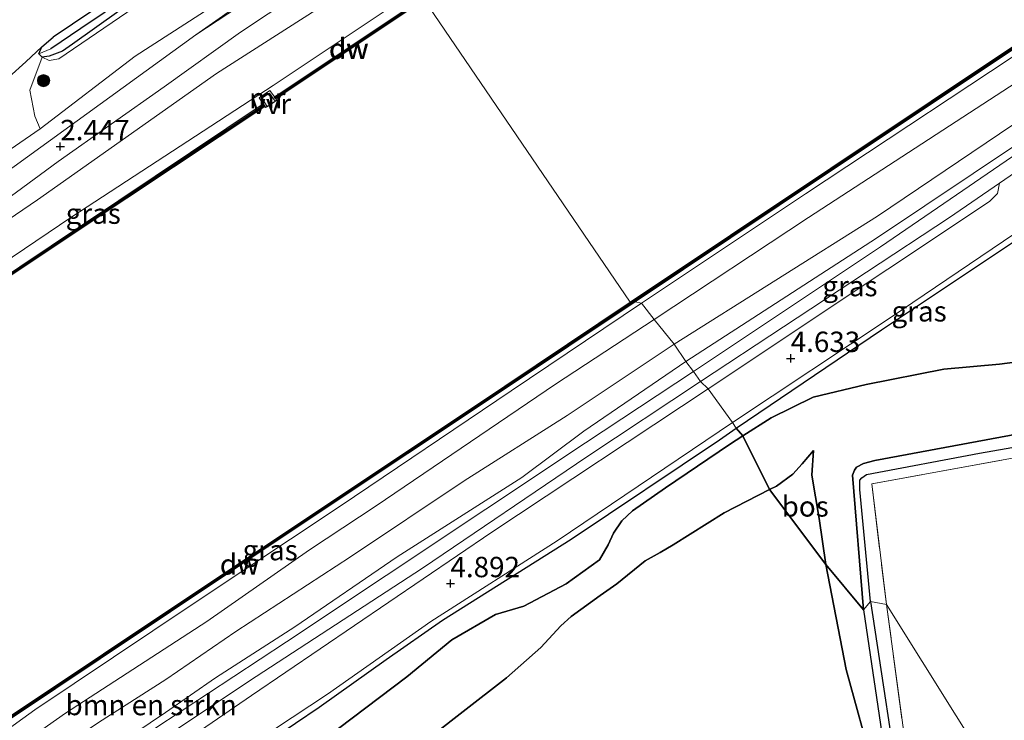
# Model space of a CAD drawing. Units: metres. Extents: x 111830 to 120007, y 399999 to 406251.
# Drawn here: x 113997 to 114118, y 405873 to 405959 of the extents above; entities that cross this region are included whole.
import ezdxf
from ezdxf.enums import TextEntityAlignment as Align

# ---------------------------------------------------------------- set-up
doc = ezdxf.new("R2010")
doc.units = ezdxf.units.M
doc.linetypes.add('IE-TERREINAFSCHEIDING', pattern=[10, 8, -2])
doc.layers.get('0').update_dxf_attribs({"lineweight": 25})
for name, color, linetype, lineweight in [('B-ME-GC-DAMWAND-GV-B6', 10, 'Continuous', 25), ('B-ME-GC-DAMWAND-L-B1', 10, 'Continuous', 25), ('B-ME-GR-BOMENSTRUIKEN-GV-B6', 93, 'Continuous', 18), ('B-ME-GR-BOOM-GV-B6', 93, 'Continuous', 18), ('B-ME-GR-BOOM-S-B1', 93, 'Continuous', 18), ('B-ME-GR-BOS-GV-B6', 10, 'Continuous', 25), ('B-ME-GR-STRUIKEN-GV-B6', 93, 'Continuous', 18), ('B-ME-GW-HOOGTEPUNT-S-B1', 10, 'Continuous', 25), ('B-ME-GW-INSTEEKWATERGANG-L-B1', 10, 'Continuous', 25), ('B-ME-GW-KRUINLIJN-L-B1', 93, 'Continuous', 18), ('B-ME-GW-TEENLIJN-L-B1', 93, 'Continuous', 18), ('B-ME-GW-WATERGANG-GREPPEL-L-B1', 10, 'Continuous', 25), ('B-ME-IE-GRASLAND-GV-B6', 93, 'Continuous', 18), ('B-ME-IE-GRONDWERKLIJN-GROND_INGERICHT-GV-B6', 253, 'Continuous', 18), ('B-ME-IE-HULPGEOMETRIE-L-B1', 53, 'Continuous', 18), ('B-ME-IE-TERREINAFSCHEIDING-RASTERHEKWERK-L-B1', 8, 'IE-TERREINAFSCHEIDING', 18), ('B-ME-KW-VUILVANGROOSTER-L-B1', 10, 'Continuous', 25), ('B-ME-MW-MUUR-GV-B6', 8, 'IE-TERREINAFSCHEIDING-KUNSTMATIG', 18), ('B-ME-OB-WATERLIJN-L-B1', 133, 'OB-WATERLIJN', 18), ('B-ME-OG-WATER-GV-B6', 153, 'Continuous', 18), ('B-ME-VH-VERH_SOORT-BITUMEN-GV-B6', 8, 'IE-TERREINAFSCHEIDING-NATUURLIJK-HOUTWAL', 18), ('B-ME-VH-VERH_SOORT-HALF_VERHARDING-GV-B6', 8, 'IE-TERREINAFSCHEIDING-NATUURLIJK-HOUTWAL', 18), ('B-ME-VH-VERH_SOORT-ONVERHARD-GV-B6', 8, 'Continuous', 18)]:
    doc.layers.add(name, color=color, linetype=linetype, lineweight=lineweight)
doc.styles.add('NLCS-ISO', font='NLCS-ISO.TTF')
doc.linetypes.add('IE-TERREINAFSCHEIDING-KUNSTMATIG', pattern='A,4,[82,NLCS.SHX,S=0.75,R=90,X=0,Y=0],4,-2', length=10)
doc.linetypes.add('IE-TERREINAFSCHEIDING-NATUURLIJK-HOUTWAL', pattern='A,7,-1.5,[67,NLCS.SHX,S=0.75,R=45,X=0,Y=0],-1.5,7,-1.5,[70,NLCS.SHX,S=0.75,R=0,X=0,Y=0],-1.5', length=20)
doc.linetypes.add('OB-WATERLIJN', pattern='A,10,[32,NLCS.SHX,S=2,R=0,X=0,Y=0],-12', length=22)

# ---------------------------------------------------------------- blocks, each defined once
blk = doc.blocks.new('boom')
blk.add_hatch(color=256).paths.add_polyline_path([(-0.75, 0, 1), (0.75, 0, 1)])
blk.add_circle((0, 0), 0.75)
blk = doc.blocks.new('hoogtepunt')
for p, q in [((-0.5, 0), (0.5, 0)), ((0, 0.5), (0, -0.5))]:
    blk.add_line(p, q)

msp = doc.modelspace()

# ---------------------------------------------------------------- linework, layer by layer
at = {"layer": 'B-ME-GC-DAMWAND-GV-B6'}
for points in [[(114047.003, 405961.07, 0.175), (114028.826, 405948.85, 0.172), (114028.6519, 405949.0933, 0.6467), (114029.12, 405949.406, 0.646), (114046.469, 405960.997, 0.619), (114047.003, 405961.07, 0.175)], [(114121.096, 405956.164, 0.627), (114096.48, 405939.729, 0.632), (114072.876, 405923.935, 0.629), (114072.27, 405923.9, 0.182), (114096.9, 405940.356, 0.172), (114121.368, 405956.704, 0.172)], [(113962.531, 405905.006, 0.172), (113965.129, 405906.707, 0.644), (113966.372, 405907.486, 0.715), (113967.576, 405908.203, 0.643), (113985.707, 405920.434, 0.635), (114005.114, 405933.414, 0.63), (114027.2501, 405948.2662, 0.6238), (114027.4649, 405947.9322, 0.172), (114004.934, 405932.94, 0.172), (113985.49, 405919.968, 0.172), (113967.998, 405908.148, 0.172), (113966.967, 405907.523, 0.172), (113959.809, 405902.754, 0.172), (113960.073, 405903.317, 0.172), (113962.531, 405905.006, 0.172)], [(114072.27, 405923.9, 0.182), (114072.876, 405923.935, 0.629), (114056.747, 405913.137, 0.613), (114033.134, 405897.45, 0.649), (114007.263, 405880.134, 0.626), (113985.58, 405865.659, 0.612), (113982.569, 405863.688, 0.655), (113981.834, 405863.16, 0.63), (113979.153, 405861.382, 0.182), (113976.39, 405859.514, 0.182), (113975.845, 405859.529, 0.182), (113981.898, 405863.606, 0.182), (113985.096, 405865.713, 0.182), (114007.677, 405880.737, 0.182), (114033.333, 405897.885, 0.182), (114056.901, 405913.592, 0.182), (114072.27, 405923.9, 0.182)]]:
    msp.add_polyline3d(points, dxfattribs=at)
at = {"layer": 'B-ME-GC-DAMWAND-L-B1'}
msp.add_line((114028.739, 405948.9716, 0.648), (114046.736, 405961.0335, 0.651), dxfattribs=at)
for points in [[(114364.158, 406118.55, 0.5885), (114340.4945, 406102.728, 0.6005), (114317.9155, 406087.759, 0.604), (114293.264, 406071.356, 0.5905), (114242.525, 406037.4745, 0.59), (114218.4645, 406021.422, 0.6135), (114171.4685, 405989.984, 0.6125), (114145.9555, 405972.9745, 0.641), (114121.232, 405956.434, 0.628), (114096.69, 405940.0425, 0.628), (114072.573, 405923.9175, 0.601)], [(113960.2228, 405903.245, 0.8197), (113967.787, 405908.1755, 0.624), (113985.5985, 405920.201, 0.627), (114005.024, 405933.177, 0.631), (114027.3575, 405948.0992, 0.6525)], [(114072.573, 405923.9175, 0.601), (114056.824, 405913.3645, 0.638), (114033.2335, 405897.6675, 0.6445), (114007.47, 405880.4355, 0.6075), (113985.338, 405865.686, 0.6195), (113982.2335, 405863.647, 0.642), (113981.866, 405863.383, 0.6295), (113976.1779, 405859.5508, 0.6295)]]:
    msp.add_polyline3d(points, dxfattribs=at)
at = {"layer": 'B-ME-GR-BOMENSTRUIKEN-GV-B6'}
for points in [[(114073.664, 405923.768, 0.755), (114093.782, 405937.192, 0.755), (114124.07, 405957.261, 0.743)], [(114124.54, 405954.072, 2.035), (114094.135, 405934.319, 1.986), (114075.213, 405921.784, 2.092), (114073.664, 405923.768, 0.755)], [(114075.213, 405921.784, 2.092), (114094.135, 405934.319, 1.986), (114124.54, 405954.072, 2.035)], [(114127.504, 405951.264, 2.546), (114102.63, 405934.46, 2.461), (114077.689, 405918.749, 2.378), (114075.213, 405921.784, 2.092)], [(114077.689, 405918.749, 2.378), (114102.63, 405934.46, 2.461), (114127.504, 405951.264, 2.546)], [(114126.188, 405947.62, 4.579), (114102.476, 405931.763, 4.591), (114079.122, 405916.639, 4.767), (114077.689, 405918.749, 2.378)], [(113991.671, 405868.42, 1.11), (113999.243, 405873.869, 0.91), (114018.544, 405886.808, 0.835), (114036.699, 405898.868, 0.831), (114057.669, 405913.042, 0.727), (114073.664, 405923.768, 0.755), (114075.213, 405921.784, 2.092), (114063.136, 405913.834, 2.104), (114041.128, 405898.916, 2.177), (114032.93, 405893.499, 2.157), (114020.371, 405884.704, 2.12), (114003.036, 405873.48, 2.128), (113993.173, 405866.534, 2.141)], [(113925.934, 405822.073, 2.173), (113931.951, 405826.286, 2.237), (113944.975, 405834.541, 2.173), (113966.809, 405849.565, 2.229), (113984.461, 405861.316, 2.245), (113993.173, 405866.534, 2.141), (114003.036, 405873.48, 2.128), (114020.371, 405884.704, 2.12), (114032.93, 405893.499, 2.157), (114041.128, 405898.916, 2.177), (114063.136, 405913.834, 2.104), (114075.213, 405921.784, 2.092)], [(114075.213, 405921.784, 2.092), (114077.689, 405918.749, 2.378), (114064.532, 405910.007, 2.439), (114051.9, 405901.996, 2.612), (114037.965, 405892.67, 2.39), (114023.927, 405883.491, 2.41), (114015.319, 405877.599, 2.547), (114007.07, 405872.312, 2.527)], [(114007.07, 405872.312, 2.527), (114015.319, 405877.599, 2.547), (114023.927, 405883.491, 2.41), (114037.965, 405892.67, 2.39), (114051.9, 405901.996, 2.612), (114064.532, 405910.007, 2.439), (114077.689, 405918.749, 2.378)], [(114077.689, 405918.749, 2.378), (114079.122, 405916.639, 4.767), (114066.605, 405908.079, 4.751), (114058.979, 405902.376, 4.743), (114043.716, 405892.645, 4.743), (114031.137, 405884.08, 4.626), (114021.421, 405877.79, 4.642), (114015.272, 405873.558, 4.658), (114007.893, 405868.564, 4.719)]]:
    msp.add_polyline3d(points, dxfattribs=at)
at = {"layer": 'B-ME-GR-BOOM-GV-B6'}
msp.add_polyline3d([(113978.319, 405921.966, 2.62), (113999.578, 405936.448, 2.672), (114021.538, 405951.959, 2.773), (114042.584, 405965.489, 2.709), (114045.775, 405962.059, 0.776), (114028.506, 405950.499, 0.792), (114003.794, 405934.38, 0.732), (113974.599, 405914.645, 0.901)], dxfattribs=at)
at = {"layer": 'B-ME-GR-BOS-GV-B6'}
for points in [[(114085.293, 405908.433, 4.916), (114103.103, 405920.496, 4.804), (114123.327, 405934.031, 4.76)], [(114123.593, 405917.064, 4.627), (114117.594, 405916.28, 4.812), (114110.74, 405915.666, 4.868), (114101.241, 405913.812, 4.872), (114094.728, 405912.259, 4.86), (114089.555, 405909.727, 4.852), (114086.101, 405907.517, 4.92), (114085.293, 405908.433, 4.916)], [(114086.101, 405907.517, 4.92), (114089.555, 405909.727, 4.852), (114094.728, 405912.259, 4.86), (114101.241, 405913.812, 4.872), (114110.74, 405915.666, 4.868), (114117.594, 405916.28, 4.812), (114123.593, 405917.064, 4.627)], [(114022.539, 405866.345, 4.98), (114034.117, 405874.217, 4.928), (114042.334, 405880.062, 5.013), (114049.239, 405884.874, 5.017), (114065.058, 405894.809, 5.033), (114083.225, 405907.003, 4.98), (114085.293, 405908.433, 4.916), (114086.101, 405907.517, 4.92), (114084.459, 405906.453, 4.984), (114076.598, 405901.129, 4.992), (114072.546, 405898.31, 5.021), (114071.237, 405897.058, 5.073), (114070.228, 405895.57, 5.073), (114069.568, 405894.127, 5.073), (114068.521, 405892.276, 5.078), (114064.423, 405889.329, 5.152), (114059.251, 405886.614, 5.276), (114055.754, 405885.564, 5.069), (114050.412, 405882.455, 5.069), (114044.89, 405877.913, 4.924), (114034.821, 405870.325, 4.92)], [(114034.821, 405870.325, 4.92), (114044.89, 405877.913, 4.924), (114050.412, 405882.455, 5.069), (114055.754, 405885.564, 5.069), (114059.251, 405886.614, 5.276), (114064.423, 405889.329, 5.152), (114068.521, 405892.276, 5.078), (114069.568, 405894.127, 5.073), (114070.228, 405895.57, 5.073), (114071.237, 405897.058, 5.073), (114072.546, 405898.31, 5.021), (114076.598, 405901.129, 4.992), (114084.459, 405906.453, 4.984), (114086.101, 405907.517, 4.92), (114089.363, 405900.934, 3.047), (114083.823, 405898.073, 2.982), (114077.558, 405894.134, 3.172), (114075.963, 405893.173, 3.522), (114074.115, 405892.164, 3.571), (114070.659, 405889.358, 3.655), (114068.577, 405887.904, 3.623), (114065.02, 405885.324, 3.454), (114063.782, 405884.18, 3.228), (114061.336, 405881.533, 3.212), (114057.119, 405877.792, 3.208), (114051.789, 405873.652, 3.127), (114048.281, 405870.916, 3.079)], [(114120.559, 405907.885, 1.854), (114102.292, 405904.462, 1.854), (114100.902, 405904.108, 1.854), (114100.024, 405903.65, 1.854), (114099.774, 405903.271, 1.854), (114099.565, 405902.696, 1.854), (114100.881, 405886.16, 1.855), (114096.278, 405891.731, 3.393), (114095.457, 405897.345, 3.351), (114094.552, 405902.695, 3.295), (114094.75, 405905.693, 3.295), (114093.359, 405904.069, 3.178), (114092.236, 405902.813, 3.123), (114090.22, 405901.319, 3.045), (114089.363, 405900.934, 3.047), (114086.101, 405907.517, 4.92)], [(114089.363, 405900.934, 3.047), (114090.22, 405901.319, 3.045), (114092.236, 405902.813, 3.123), (114093.359, 405904.069, 3.178), (114094.75, 405905.693, 3.295), (114094.552, 405902.695, 3.295), (114095.457, 405897.345, 3.351), (114096.278, 405891.731, 3.393), (114089.363, 405900.934, 3.047)], [(114048.281, 405870.916, 3.079), (114051.789, 405873.652, 3.127), (114057.119, 405877.792, 3.208), (114061.336, 405881.533, 3.212), (114063.782, 405884.18, 3.228), (114065.02, 405885.324, 3.454), (114068.577, 405887.904, 3.623), (114070.659, 405889.358, 3.655), (114074.115, 405892.164, 3.571), (114075.963, 405893.173, 3.522), (114077.558, 405894.134, 3.172), (114083.823, 405898.073, 2.982), (114089.363, 405900.934, 3.047)], [(114089.363, 405900.934, 3.047), (114096.278, 405891.731, 3.393), (114098.779, 405878.844, 3.192), (114102.182, 405866.465, 2.97)], [(114102.182, 405866.465, 2.97), (114098.779, 405878.844, 3.192), (114096.278, 405891.731, 3.393), (114100.881, 405886.16, 1.855), (114105.896, 405852.497, 1.621)]]:
    msp.add_polyline3d(points, dxfattribs=at)
at = {"layer": 'B-ME-GR-STRUIKEN-GV-B6'}
for points in [[(114034.937, 405977.584, 1.544), (114035.561, 405976.543, 2.394), (114002.187, 405953.771, 2.431), (114001.005, 405953.581, 2.338), (114000.137, 405953.971, 2.221), (114001.029, 405954.085, 2.221), (114002.648, 405954.721, 2.221), (114003.865, 405955.569, 2.221), (114009.544, 405959.624, 2.06), (114021.173, 405967.584, 1.786), (114022.814, 405969.053, 1.786), (114024.587, 405970.374, 1.786), (114034.937, 405977.584, 1.544)], [(114035.561, 405976.543, 2.394), (114038.747, 405972.185, 2.68), (114032.655, 405967.968, 2.729), (114021.889, 405960.752, 2.709), (114011.549, 405954.086, 2.704), (113999.921, 405945.191, 2.713), (113999.251, 405946.735, 2.733), (113998.659, 405949.934, 2.668), (114000.137, 405953.971, 2.221), (114001.005, 405953.581, 2.338), (114002.187, 405953.771, 2.431), (114035.561, 405976.543, 2.394)]]:
    msp.add_polyline3d(points, dxfattribs=at)
at = {"layer": 'B-ME-GW-INSTEEKWATERGANG-L-B1'}
for points in [[(114034.937, 405977.584, 1.544), (114024.587, 405970.374, 1.786), (114022.814, 405969.053, 1.786), (114021.173, 405967.584, 1.786), (114009.544, 405959.624, 2.06), (114003.865, 405955.569, 2.221), (114002.648, 405954.721, 2.221), (114001.029, 405954.085, 2.221), (114000.137, 405953.971, 2.221), (113999.729, 405954.402, 2.221), (114000.105, 405955.24, 2.221), (114001.519, 405956.444, 2.221)], [(114020.059, 405969.424, 1.786), (114019.691, 405968.823, 1.786), (114019.218, 405968.262, 1.786), (114017.324, 405966.95, 1.786), (114013.095, 405964.205, 2.06), (114008.728, 405961.349, 2.06), (114001.519, 405956.444, 2.221)], [(114100.881, 405886.16, 1.855), (114099.565, 405902.696, 1.854), (114099.774, 405903.271, 1.854), (114100.024, 405903.65, 1.854), (114100.902, 405904.108, 1.854), (114102.292, 405904.462, 1.854), (114120.559, 405907.885, 1.854), (114163.489, 405915.211, 1.741), (114167.295, 405915.73, 1.741), (114167.497, 405915.568, 1.741), (114168.016, 405914.816, 1.741), (114167.81, 405914.334, 1.741), (114167.486, 405913.899, 1.741), (114167.029, 405913.536, 1.741)], [(114100.881, 405886.16, 1.855), (114105.896, 405852.497, 1.621)]]:
    msp.add_polyline3d(points, dxfattribs=at)
at = {"layer": 'B-ME-GW-KRUINLIJN-L-B1'}
for points in [[(114079.122, 405916.639, 4.767), (114102.476, 405931.763, 4.591), (114126.188, 405947.62, 4.579), (114141.117, 405957.601, 4.458), (114157.702, 405968.65, 4.462), (114169.612, 405976.629, 4.502), (114186.551, 405987.879, 4.575), (114211.773, 406005.048, 4.514), (114237.911, 406022.41, 4.514), (114256.133, 406034.298, 4.55), (114271.392, 406044.537, 4.562), (114283.86, 406052.659, 4.591), (114296.93, 406061.273, 4.558), (114320.484, 406077.061, 4.627), (114340.34, 406090.376, 4.667), (114369.789, 406110.335, 4.731)], [(114075.213, 405921.784, 2.092), (114094.135, 405934.319, 1.986), (114124.54, 405954.072, 2.035), (114142.69, 405966.282, 2.035), (114163.676, 405980.914, 2.115), (114179.451, 405990.763, 2.151), (114193.452, 406001.149, 2.127), (114210.9, 406011.692, 2.115), (114235.835, 406029.5, 2.115), (114246.69, 406036.073, 2.043), (114262.646, 406047.292, 2.003), (114277.199, 406056.798, 2.003), (114290.517, 406065.884, 2.043), (114303.089, 406073.519, 2.059), (114315.339, 406082.203, 2.063), (114329.096, 406091.378, 2.206)], [(114035.561, 405976.543, 2.394), (114002.187, 405953.771, 2.431), (114001.005, 405953.581, 2.338), (114000.137, 405953.971, 2.221)], [(113999.921, 405945.191, 2.713), (114011.549, 405954.086, 2.704), (114021.889, 405960.752, 2.709), (114032.655, 405967.968, 2.729), (114038.747, 405972.185, 2.68)], [(114042.584, 405965.489, 2.709), (114021.538, 405951.959, 2.773), (113999.578, 405936.448, 2.672), (113978.319, 405921.966, 2.62), (113958.152, 405909.049, 2.636), (113929.342, 405889.584, 2.636), (113912.383, 405877.938, 2.632), (113894.807, 405866.931, 2.7), (113876.808, 405854.714, 2.672), (113861.187, 405843.923, 2.604), (113833.192, 405825.225, 2.584), (113802.688, 405804.695, 2.592), (113788.633, 405795.647, 2.656), (113775.864, 405787.137, 2.688), (113757.692, 405774.943, 2.729), (113744.36, 405766.151, 2.636), (113719.166, 405748.979, 2.506)], [(114086.101, 405907.517, 4.92), (114089.555, 405909.727, 4.852), (114094.728, 405912.259, 4.86), (114101.241, 405913.812, 4.872), (114110.74, 405915.666, 4.868), (114117.594, 405916.28, 4.812), (114123.593, 405917.064, 4.627), (114130.165, 405917.842, 4.458), (114134.499, 405918.08, 4.474), (114138.743, 405917.894, 4.558), (114143.892, 405918.006, 4.804), (114149.472, 405918.916, 4.929), (114155.569, 405919.669, 5.005), (114159.324, 405920.426, 5.025), (114162.833, 405921.531, 5.005), (114163.854, 405922.032, 4.953), (114164.413, 405922.616, 4.929), (114164.639, 405923.965, 4.925), (114164.325, 405924.918, 4.917), (114162.196, 405931.797, 4.868), (114157.652, 405945.637, 4.655), (114155.971, 405951.453, 4.675), (114156.198, 405952.777, 4.651), (114157.126, 405954.164, 4.711)], [(113991.496, 405945.085, 2.636), (113985.181, 405941.125, 2.805), (113974.494, 405934.093, 2.99), (113963.585, 405927.078, 3.212), (113946.558, 405916.351, 3.454), (113934.688, 405908.719, 3.522), (113920.517, 405899.103, 3.571), (113905.718, 405889.651, 3.53), (113904.856, 405888.805, 3.498), (113904.984, 405887.868, 3.498), (113905.53, 405886.604, 3.498), (113906.282, 405885.672, 3.498), (113907.576, 405885.523, 3.498), (113908.492, 405885.767, 3.506), (113912.46, 405888.463, 3.478), (113924.085, 405896.049, 3.462), (113945.67, 405910.211, 3.454), (113960.331, 405920.167, 3.43), (113969.27, 405926.188, 3.18), (113981.905, 405933.545, 3.051), (113991.757, 405939.572, 2.821), (113994.353, 405941.359, 2.787), (113999.921, 405945.191, 2.713)], [(114085.293, 405908.433, 4.916), (114103.103, 405920.496, 4.804), (114123.327, 405934.031, 4.76), (114125.557, 405935.313, 4.627), (114127.882, 405936.289, 4.663), (114130.591, 405937.117, 4.405)], [(113925.934, 405822.073, 2.173), (113931.951, 405826.286, 2.237), (113944.975, 405834.541, 2.173), (113966.809, 405849.565, 2.229), (113984.461, 405861.316, 2.245), (113993.173, 405866.534, 2.141), (114003.036, 405873.48, 2.128), (114020.371, 405884.704, 2.12), (114032.93, 405893.499, 2.157), (114041.128, 405898.916, 2.177), (114063.136, 405913.834, 2.104), (114075.213, 405921.784, 2.092)], [(114079.122, 405916.639, 4.767), (114066.605, 405908.079, 4.751), (114058.979, 405902.376, 4.743), (114043.716, 405892.645, 4.743), (114031.137, 405884.08, 4.626), (114021.421, 405877.79, 4.642), (114015.272, 405873.558, 4.658), (114007.893, 405868.564, 4.719), (114000.63, 405863.556, 4.783), (113997.415, 405861.339, 4.876), (113994.221, 405858.938, 4.864), (113991.136, 405856.585, 4.864), (113987.668, 405854.215, 4.831), (113984.537, 405852.034, 4.763), (113981.656, 405850.273, 4.638)], [(113924.948, 405798.562, 4.912), (113930.457, 405800.605, 4.956), (113941.72, 405805.692, 5.017), (113946.14, 405808.515, 5.005), (113948.281, 405809.842, 4.94), (113955.531, 405815.022, 4.944), (113959.924, 405818.235, 4.916), (113969.137, 405824.752, 5.021), (113985.14, 405835.414, 4.928), (113988.438, 405837.586, 4.992), (113992.611, 405841, 5.005), (114000.356, 405848.033, 5.013), (114008.891, 405856.455, 4.964), (114010.986, 405858.025, 5.061), (114015.191, 405861.295, 5.065), (114022.539, 405866.345, 4.98), (114034.117, 405874.217, 4.928), (114042.334, 405880.062, 5.013), (114049.239, 405884.874, 5.017), (114065.058, 405894.809, 5.033), (114083.225, 405907.003, 4.98), (114085.293, 405908.433, 4.916)], [(114034.821, 405870.325, 4.92), (114044.89, 405877.913, 4.924), (114050.412, 405882.455, 5.069), (114055.754, 405885.564, 5.069), (114059.251, 405886.614, 5.276), (114064.423, 405889.329, 5.152), (114068.521, 405892.276, 5.078), (114069.568, 405894.127, 5.073), (114070.228, 405895.57, 5.073), (114071.237, 405897.058, 5.073), (114072.546, 405898.31, 5.021), (114076.598, 405901.129, 4.992), (114084.459, 405906.453, 4.984), (114086.101, 405907.517, 4.92)], [(114096.278, 405891.731, 3.393), (114095.457, 405897.345, 3.351), (114094.552, 405902.695, 3.295), (114094.75, 405905.693, 3.295)], [(114096.278, 405891.731, 3.393), (114098.779, 405878.844, 3.192), (114102.182, 405866.465, 2.97), (114103.516, 405859.536, 2.902), (114104.88, 405844.035, 2.652), (114106.66, 405831.612, 2.592), (114110.564, 405815.195, 2.652), (114111.908, 405806.308, 2.563), (114111.12, 405805.333, 2.551), (114109.993, 405804.927, 2.551), (114108.054, 405804.703, 2.6), (114104.994, 405804.437, 2.612), (114102.11, 405804.014, 2.547)]]:
    msp.add_polyline3d(points, dxfattribs=at)
at = {"layer": 'B-ME-GW-TEENLIJN-L-B1'}
msp.add_line((114039.5, 405971.13, 2.58), (114018.997, 405956.702, 2.459), dxfattribs=at)
for points in [[(114073.664, 405923.768, 0.755), (114093.782, 405937.192, 0.755), (114124.07, 405957.261, 0.743), (114141.523, 405968.925, 0.771), (114177.41, 405992.889, 0.775), (114192.855, 406003.451, 0.727), (114220.339, 406021.626, 0.694), (114256.077, 406045.874, 0.739), (114282.154, 406063.115, 0.787), (114310.029, 406081.715, 0.775), (114327.752, 406093.418, 0.781), (114347.922, 406106.736, 0.787), (114364.349, 406117.828, 0.739)], [(114368.228, 406112.031, 2.494), (114339.794, 406093.07, 2.574), (114319.105, 406078.964, 2.828), (114283.471, 406054.453, 2.804), (114253.978, 406035.484, 2.582), (114238.355, 406025.401, 2.498), (114220.813, 406013.349, 2.522), (114199.617, 405999.064, 2.457), (114179.447, 405985.19, 2.486), (114148.765, 405965.1, 2.546), (114127.504, 405951.264, 2.546), (114102.63, 405934.46, 2.461), (114077.689, 405918.749, 2.378)], [(113966.372, 405907.486, 0.715), (113966.683, 405908.181, 0.858), (113966.743, 405909.065, 0.896), (113967.567, 405909.479, 0.883), (113972.518, 405913.372, 0.87), (113974.599, 405914.645, 0.901), (114003.794, 405934.38, 0.732), (114028.506, 405950.499, 0.792), (114045.775, 405962.059, 0.776)], [(114018.997, 405956.702, 2.459), (113993.847, 405938.519, 2.346), (113972.116, 405923.145, 2.346), (113950.54, 405908.93, 2.362), (113928.108, 405894.292, 2.37), (113892.231, 405870.569, 2.418), (113862.868, 405851.912, 2.463), (113835.626, 405833.252, 2.31), (113807.154, 405813.77, 2.41), (113778.959, 405794.948, 2.443), (113746.552, 405773.347, 2.431), (113716.415, 405753.901, 2.438)], [(114124.592, 405935.828, 4.414), (114120.865, 405933.286, 4.446), (114104.171, 405921.991, 4.434), (114084.847, 405909.122, 4.601)], [(114073.664, 405923.768, 0.755), (114057.669, 405913.042, 0.727), (114036.699, 405898.868, 0.831), (114018.544, 405886.808, 0.835), (113999.243, 405873.869, 0.91), (113991.671, 405868.42, 1.11), (113984.343, 405863.939, 1.071), (113982.97, 405863.015, 1.111), (113982.569, 405863.688, 0.655)], [(113947.159, 405831.335, 2.386), (113953.273, 405836.136, 2.467), (113963.426, 405843.001, 2.459), (113969.486, 405846.594, 2.451), (113975.479, 405850.095, 2.443), (113981.517, 405853.977, 2.431), (113988.268, 405859.046, 2.435), (113994.251, 405863.38, 2.427), (113999.502, 405867.221, 2.483), (114007.07, 405872.312, 2.527), (114015.319, 405877.599, 2.547), (114023.927, 405883.491, 2.41), (114037.965, 405892.67, 2.39), (114051.9, 405901.996, 2.612), (114064.532, 405910.007, 2.439), (114077.689, 405918.749, 2.378)], [(113870.45, 405766.387, 4.513), (113891.888, 405781.249, 4.481), (113905.979, 405790.087, 4.477), (113916.439, 405795.955, 4.493), (113924.016, 405799.455, 4.509), (113932.747, 405803.081, 4.549), (113941.092, 405807.183, 4.569), (113948.023, 405811.123, 4.586), (113953.699, 405814.944, 4.594), (113960.97, 405820.071, 4.622), (113966.916, 405824.346, 4.586), (113973.145, 405828.551, 4.602), (113980.067, 405833.105, 4.662), (113987.562, 405838.274, 4.678), (113995.292, 405844.541, 4.719), (114001.805, 405850.658, 4.71), (114008.678, 405857.23, 4.698), (114012.546, 405860.596, 4.694), (114016.692, 405863.559, 4.682), (114024.191, 405868.559, 4.622), (114035.154, 405875.794, 4.622), (114047.814, 405884.702, 4.634), (114063.314, 405894.635, 4.65), (114084.847, 405909.122, 4.601)], [(114089.363, 405900.934, 3.047), (114090.22, 405901.319, 3.045), (114092.236, 405902.813, 3.123), (114093.359, 405904.069, 3.178), (114094.75, 405905.693, 3.295)], [(114089.363, 405900.934, 3.047), (114083.823, 405898.073, 2.982), (114077.558, 405894.134, 3.172), (114075.963, 405893.173, 3.522), (114074.115, 405892.164, 3.571), (114070.659, 405889.358, 3.655), (114068.577, 405887.904, 3.623), (114065.02, 405885.324, 3.454), (114063.782, 405884.18, 3.228), (114061.336, 405881.533, 3.212), (114057.119, 405877.792, 3.208), (114051.789, 405873.652, 3.127), (114048.281, 405870.916, 3.079)]]:
    msp.add_polyline3d(points, dxfattribs=at)
at = {"layer": 'B-ME-GW-WATERGANG-GREPPEL-L-B1'}
for points in [[(114034.177, 405978.063, 1.331), (114022.893, 405970.151, 1.331), (114021.344, 405969.071, 1.331), (114020.817, 405968.512, 1.343), (114020.414, 405967.963, 1.444), (114019.224, 405967.135, 1.504), (114004.889, 405957.5, 1.504), (114001.223, 405955.013, 1.56)], [(114101.747, 405887.166, 1.097), (114100.459, 405900.926, 1.097), (114100.433, 405902.079, 1.097), (114100.685, 405902.353, 1.097), (114101.28, 405902.762, 1.097), (114115.117, 405905.364, 1.097), (114166.061, 405914.295, 1.097)], [(114101.747, 405887.166, 1.097), (114105.72, 405861.056, 1.097), (114110.866, 405832.374, 1.097), (114115.937, 405807.778, 1.097), (114117.204, 405801.681, 1.097), (114116.951, 405801.311, 1.097), (114116.275, 405801.108, 1.097), (114090.119, 405797.754, 1.073), (114042.195, 405791.338, 1.073), (113994.085, 405784.705, 1.073), (113992.607, 405784.597, 1.073), (113992.185, 405784.819, 1.073), (113992.02, 405785.198, 1.073), (113989.69, 405793.781, 1.037), (113989.02, 405795.239, 1.037), (113988.586, 405795.354, 1.037), (113987.723, 405795.186, 1.037), (113944.384, 405788.588, 0.98), (113929.308, 405786.096, 0.98), (113927.355, 405785.464, 0.98), (113925.064, 405784.213, 0.98), (113920.333, 405780.929, 0.98), (113901.548, 405767.785, 0.98)]]:
    msp.add_polyline3d(points, dxfattribs=at)
at = {"layer": 'B-ME-IE-GRASLAND-GV-B6'}
for points in [[(114033.896, 405978.997, 1.544), (114034.177, 405978.063, 1.331), (114022.893, 405970.151, 1.331), (114021.344, 405969.071, 1.331), (114020.817, 405968.512, 1.343), (114020.414, 405967.963, 1.444), (114019.224, 405967.135, 1.504), (114004.889, 405957.5, 1.504), (114001.223, 405955.013, 1.56), (113999.729, 405954.402, 2.221), (114000.105, 405955.24, 2.221), (114001.519, 405956.444, 2.221), (114008.728, 405961.349, 2.06), (114013.095, 405964.205, 2.06), (114017.324, 405966.95, 1.786), (114019.218, 405968.262, 1.786), (114019.691, 405968.823, 1.786), (114020.059, 405969.424, 1.786), (114033.896, 405978.997, 1.544)], [(114034.177, 405978.063, 1.331), (114034.937, 405977.584, 1.544), (114024.587, 405970.374, 1.786), (114022.814, 405969.053, 1.786), (114021.173, 405967.584, 1.786), (114009.544, 405959.624, 2.06), (114003.865, 405955.569, 2.221), (114002.648, 405954.721, 2.221), (114001.029, 405954.085, 2.221), (114000.137, 405953.971, 2.221), (113999.729, 405954.402, 2.221), (114001.223, 405955.013, 1.56), (114004.889, 405957.5, 1.504), (114019.224, 405967.135, 1.504), (114020.414, 405967.963, 1.444), (114020.817, 405968.512, 1.343), (114021.344, 405969.071, 1.331), (114022.893, 405970.151, 1.331), (114034.177, 405978.063, 1.331)], [(113918.337, 405889.961, 2.523), (113937.545, 405902.575, 2.588), (113962.14, 405918.183, 2.64), (113978.916, 405930.482, 2.616), (113994.353, 405941.359, 2.787), (113999.921, 405945.191, 2.713), (114011.549, 405954.086, 2.704), (114021.889, 405960.752, 2.709), (114032.655, 405967.968, 2.729), (114038.747, 405972.185, 2.68), (114039.5, 405971.13, 2.58), (114018.997, 405956.702, 2.459)], [(114018.997, 405956.702, 2.459), (114039.5, 405971.13, 2.58), (114039.955, 405970.492, 2.519), (114018.997, 405956.702, 2.459)], [(114041.585, 405968.397, 2.563), (114042.584, 405965.489, 2.709), (114021.538, 405951.959, 2.773), (113999.578, 405936.448, 2.672), (113978.319, 405921.966, 2.62), (113958.152, 405909.049, 2.636), (113929.342, 405889.584, 2.636), (113912.383, 405877.938, 2.632)], [(113918.536, 405884.346, 2.551), (113940.175, 405898.51, 2.547), (113966.803, 405915.982, 2.523), (113974.346, 405920.855, 2.483), (113988.897, 405931.461, 2.463), (114002.116, 405941.152, 2.451), (114015.119, 405950.342, 2.479), (114024.488, 405957.061, 2.547), (114041.585, 405968.397, 2.563)], [(114028.6519, 405949.0933, 0.6467), (114028.096, 405949.87, 0.932), (114026.783, 405948.993, 0.92), (114027.2501, 405948.2662, 0.6238), (114005.114, 405933.414, 0.63), (113985.707, 405920.434, 0.635), (113967.576, 405908.203, 0.643), (113966.372, 405907.486, 0.715), (113966.683, 405908.181, 0.858), (113966.743, 405909.065, 0.896), (113967.567, 405909.479, 0.883), (113972.518, 405913.372, 0.87), (113974.599, 405914.645, 0.901), (114003.794, 405934.38, 0.732), (114028.506, 405950.499, 0.792), (114045.775, 405962.059, 0.776), (114046.469, 405960.997, 0.619), (114029.12, 405949.406, 0.646), (114028.6519, 405949.0933, 0.6467)], [(114018.997, 405956.702, 2.459), (113993.847, 405938.519, 2.346), (113972.116, 405923.145, 2.346), (113950.54, 405908.93, 2.362), (113928.108, 405894.292, 2.37)], [(114124.07, 405957.261, 0.743), (114093.782, 405937.192, 0.755), (114073.664, 405923.768, 0.755), (114072.876, 405923.935, 0.629), (114096.48, 405939.729, 0.632), (114121.096, 405956.164, 0.627)], [(113999.921, 405945.191, 2.713), (113994.353, 405941.359, 2.787), (113992.879, 405943.638, 2.596), (113991.496, 405945.085, 2.636), (113984.388, 405941.669, 2.519), (113975.992, 405937.366, 2.322), (113981.631, 405941.066, 2.322), (113988.706, 405945.894, 2.423), (113993.939, 405949.637, 2.398), (113998.167, 405953.423, 2.322), (114000.105, 405955.24, 2.221), (113999.729, 405954.402, 2.221), (114000.137, 405953.971, 2.221), (113998.659, 405949.934, 2.668), (113999.251, 405946.735, 2.733), (113999.921, 405945.191, 2.713)], [(114079.122, 405916.639, 4.767), (114102.476, 405931.763, 4.591), (114126.188, 405947.62, 4.579)], [(114125.386, 405946.047, 4.558), (114102.978, 405930.713, 4.575), (114080.03, 405915.382, 4.767), (114079.122, 405916.639, 4.767)], [(114080.893, 405914.158, 4.868), (114111.451, 405934.293, 4.635), (114117.571, 405938.505, 4.63), (114117.324, 405937.255, 4.595), (114116.359, 405936.278, 4.595), (114103.885, 405927.967, 4.74), (114081.852, 405913.263, 4.749), (114080.893, 405914.158, 4.868)], [(114124.592, 405935.828, 4.414), (114125.691, 405936.255, 4.397), (114127.079, 405936.697, 4.389), (114128.766, 405937.136, 4.405), (114130.591, 405937.117, 4.405), (114127.882, 405936.289, 4.663), (114125.557, 405935.313, 4.627), (114123.327, 405934.031, 4.76), (114103.103, 405920.496, 4.804), (114085.293, 405908.433, 4.916), (114084.847, 405909.122, 4.601), (114104.171, 405921.991, 4.434), (114120.865, 405933.286, 4.446), (114124.592, 405935.828, 4.414)], [(113982.97, 405863.015, 1.111), (113982.569, 405863.688, 0.655), (113985.58, 405865.659, 0.612), (114007.263, 405880.134, 0.626), (114033.134, 405897.45, 0.649), (114056.747, 405913.137, 0.613), (114072.876, 405923.935, 0.629), (114073.664, 405923.768, 0.755), (114057.669, 405913.042, 0.727), (114036.699, 405898.868, 0.831), (114018.544, 405886.808, 0.835), (113999.243, 405873.869, 0.91), (113991.671, 405868.42, 1.11), (113984.343, 405863.939, 1.071), (113982.97, 405863.015, 1.111)], [(114079.122, 405916.639, 4.767), (114080.03, 405915.382, 4.767), (114066.815, 405906.644, 4.763), (114030.11, 405882.239, 4.763), (114010.755, 405869.464, 4.723), (114002.462, 405863.965, 4.827), (114000.056, 405861.845, 4.9), (113998.396, 405860.221, 4.964), (113996.302, 405857.716, 4.976), (113993.905, 405854.57, 4.964), (113991.865, 405852.159, 4.944), (113989.493, 405849.615, 4.916), (113986.74, 405847.484, 4.976), (113982.963, 405844.935, 4.928), (113976.362, 405840.347, 4.884), (113954.438, 405825.339, 4.799), (113941.787, 405816.603, 4.851), (113937.301, 405813.686, 4.88), (113934.926, 405812.398, 4.876), (113932.654, 405811.264, 4.896), (113930.893, 405810.536, 4.847), (113927.672, 405809.566, 4.815)], [(114007.893, 405868.564, 4.719), (114015.272, 405873.558, 4.658), (114021.421, 405877.79, 4.642), (114031.137, 405884.08, 4.626), (114043.716, 405892.645, 4.743), (114058.979, 405902.376, 4.743), (114066.605, 405908.079, 4.751), (114079.122, 405916.639, 4.767)], [(114168.016, 405914.816, 1.741), (114166.061, 405914.295, 1.097), (114115.117, 405905.364, 1.097), (114101.28, 405902.762, 1.097), (114100.685, 405902.353, 1.097), (114100.433, 405902.079, 1.097), (114100.459, 405900.926, 1.097), (114101.747, 405887.166, 1.097), (114100.881, 405886.16, 1.855), (114099.565, 405902.696, 1.854), (114099.774, 405903.271, 1.854), (114100.024, 405903.65, 1.854), (114100.902, 405904.108, 1.854), (114102.292, 405904.462, 1.854), (114120.559, 405907.885, 1.854), (114163.489, 405915.211, 1.741), (114167.295, 405915.73, 1.741), (114167.497, 405915.568, 1.741), (114168.016, 405914.816, 1.741)], [(114167.029, 405913.536, 1.741), (114101.906, 405901.597, 1.777), (114103.712, 405886.82, 1.855), (114101.747, 405887.166, 1.097), (114100.459, 405900.926, 1.097), (114100.433, 405902.079, 1.097), (114100.685, 405902.353, 1.097), (114101.28, 405902.762, 1.097), (114115.117, 405905.364, 1.097), (114166.061, 405914.295, 1.097), (114168.016, 405914.816, 1.741), (114167.81, 405914.334, 1.741), (114167.486, 405913.899, 1.741), (114167.029, 405913.536, 1.741)], [(113926.364, 405807.593, 4.859), (113930.24, 405808.687, 4.864), (113933.574, 405810.134, 4.9), (113936.604, 405811.748, 4.908), (113939.889, 405813.707, 4.936), (113952.584, 405822.446, 4.92), (113962.363, 405829.154, 4.823), (113972.257, 405835.848, 4.847), (113983.714, 405843.667, 4.956), (113988.604, 405847.156, 5.009), (113991.833, 405849.834, 5.017), (113994.231, 405852.363, 5.017), (113997.312, 405855.96, 5.013), (114000.326, 405859.601, 4.924), (114002.783, 405861.941, 4.892), (114005.27, 405863.863, 4.851), (114008.278, 405865.953, 4.827), (114015.7, 405870.868, 4.876), (114026.416, 405877.983, 4.819), (114046.804, 405891.256, 4.799), (114066.97, 405904.945, 4.823), (114080.893, 405914.158, 4.868)], [(114080.893, 405914.158, 4.868), (114081.852, 405913.263, 4.749), (114055.302, 405895.7, 4.799), (114025.839, 405875.631, 4.807), (114019.555, 405871.324, 4.811), (114014.037, 405867.778, 4.811), (114009.344, 405864.415, 4.815), (114005.292, 405860.865, 4.823), (114000.997, 405856.932, 4.815), (113997.567, 405853.494, 4.815), (113992.89, 405849.299, 4.819), (113988.633, 405845.786, 4.847), (113981.235, 405840.629, 4.855), (113970.562, 405833.03, 4.843), (113954.743, 405822.025, 4.847), (113943.494, 405814.271, 4.868), (113938.404, 405811.476, 4.864), (113934.247, 405809.226, 4.799), (113928.863, 405806.836, 4.751)], [(114024.191, 405868.559, 4.622), (114035.154, 405875.794, 4.622), (114047.814, 405884.702, 4.634), (114063.314, 405894.635, 4.65), (114084.847, 405909.122, 4.601), (114085.293, 405908.433, 4.916), (114083.225, 405907.003, 4.98), (114065.058, 405894.809, 5.033), (114049.239, 405884.874, 5.017), (114042.334, 405880.062, 5.013), (114034.117, 405874.217, 4.928), (114022.539, 405866.345, 4.98)], [(114105.896, 405852.497, 1.621), (114100.881, 405886.16, 1.855), (114101.747, 405887.166, 1.097), (114105.72, 405861.056, 1.097)], [(114105.72, 405861.056, 1.097), (114101.747, 405887.166, 1.097), (114103.712, 405886.82, 1.855), (114108.294, 405852.957, 1.621)]]:
    msp.add_polyline3d(points, dxfattribs=at)
at = {"layer": 'B-ME-IE-GRONDWERKLIJN-GROND_INGERICHT-GV-B6'}
for points in [[(113983.24, 406009.154, 1.178), (114001.709, 405981.674, 1.19), (114006.619, 405973.318, 1.766), (114005.459, 405972.04, 1.871), (114004.919, 405970.123, 1.879), (114004.881, 405968.157, 1.943), (114005.67, 405966.2, 1.971), (114008.728, 405961.349, 2.06), (114001.519, 405956.444, 2.221), (114000.105, 405955.24, 2.221), (113998.167, 405953.423, 2.322), (113993.939, 405949.637, 2.398), (113988.706, 405945.894, 2.423), (113981.631, 405941.066, 2.322), (113975.992, 405937.366, 2.322), (113964.068, 405930.123, 2.221), (113944.986, 405918.104, 2.265), (113925.042, 405904.736, 2.197)], [(114167.029, 405913.536, 1.741), (114179.2, 405915.712, 1.741), (114198.02, 405919.077, 1.741), (114238.518, 405927.31, 1.741), (114242.544, 405928.137, 1.741), (114131.079, 405862.1, 1.789), (114133.709, 405838.81, 1.855), (114103.712, 405886.82, 1.855), (114101.906, 405901.597, 1.777), (114167.029, 405913.536, 1.741)], [(114117.581, 405806.819, 1.581), (114113.22, 405828.323, 1.621), (114110.105, 405843.28, 1.621), (114108.294, 405852.957, 1.621), (114103.712, 405886.82, 1.855), (114133.709, 405838.81, 1.855), (114139.478, 405788.317, 1.81), (114121.175, 405784.018, 1.713), (114120.475, 405791.706, 1.71), (114117.581, 405806.819, 1.581)]]:
    msp.add_polyline3d(points, dxfattribs=at)
at = {"layer": 'B-ME-IE-HULPGEOMETRIE-L-B1'}
msp.add_line((114001.223, 405955.013, 1.56), (113999.729, 405954.402, 2.221), dxfattribs=at)
msp.add_polyline3d([(114047.003, 405961.07, 0.175), (114072.27, 405923.9, 0.182), (114072.876, 405923.935, 0.629), (114073.664, 405923.768, 0.755), (114075.213, 405921.784, 2.092), (114077.689, 405918.749, 2.378), (114079.122, 405916.639, 4.767), (114080.03, 405915.382, 4.767), (114080.893, 405914.158, 4.868), (114081.852, 405913.263, 4.749), (114084.847, 405909.122, 4.601), (114085.293, 405908.433, 4.916), (114086.101, 405907.517, 4.92), (114089.363, 405900.934, 3.047), (114096.278, 405891.731, 3.393), (114100.881, 405886.16, 1.855), (114101.747, 405887.166, 1.097), (114103.712, 405886.82, 1.855), (114133.709, 405838.81, 1.855)], dxfattribs=at)
at = {"layer": 'B-ME-IE-TERREINAFSCHEIDING-RASTERHEKWERK-L-B1'}
for points in [[(114167.029, 405913.536, 1.741), (114101.906, 405901.597, 1.777), (114103.712, 405886.82, 1.855)], [(114117.581, 405806.819, 1.581), (114113.22, 405828.323, 1.621), (114110.105, 405843.28, 1.621), (114108.294, 405852.957, 1.621), (114103.712, 405886.82, 1.855)]]:
    msp.add_polyline3d(points, dxfattribs=at)
at = {"layer": 'B-ME-KW-VUILVANGROOSTER-L-B1'}
msp.add_line((114027.762, 405947.928, 0.172), (114028.729, 405948.569, 0.172), dxfattribs=at)
at = {"layer": 'B-ME-MW-MUUR-GV-B6'}
msp.add_polyline3d([(114027.4649, 405947.9322, 0.172), (114027.2501, 405948.2662, 0.6238), (114026.783, 405948.993, 0.92), (114028.096, 405949.87, 0.932), (114028.6519, 405949.0933, 0.6467), (114028.826, 405948.85, 0.172), (114028.9242, 405948.7031, 0.172), (114028.749, 405948.586, 0.172), (114028.039, 405949.578, 0.171), (114027.079, 405948.933, 0.171), (114027.736, 405947.909, 0.172), (114027.5593, 405947.7909, 0.172), (114027.4649, 405947.9322, 0.172)], dxfattribs=at)
at = {"layer": 'B-ME-OB-WATERLIJN-L-B1'}
for points in [[(114364.197, 406118.787, 0.172), (114340.628, 406102.961, 0.172), (114318.039, 406087.993, 0.172), (114293.406, 406071.659, 0.172), (114267.96, 406054.536, 0.172), (114242.227, 406037.482, 0.172), (114218.626, 406021.678, 0.172), (114194.01, 406005.235, 0.172), (114171.613, 405990.231, 0.172), (114146.044, 405973.211, 0.172), (114121.368, 405956.704, 0.172), (114096.9, 405940.356, 0.172), (114072.27, 405923.9, 0.182)], [(114047.003, 405961.07, 0.175), (114028.826, 405948.85, 0.172), (114028.9242, 405948.7031, 0.172)], [(114028.9242, 405948.7031, 0.172), (114028.749, 405948.586, 0.172), (114028.039, 405949.578, 0.171), (114027.079, 405948.933, 0.171), (114027.736, 405947.909, 0.172), (114027.5593, 405947.7909, 0.172), (114027.4649, 405947.9322, 0.172), (114004.934, 405932.94, 0.172), (113985.49, 405919.968, 0.172)], [(114072.27, 405923.9, 0.182), (114056.901, 405913.592, 0.182), (114033.333, 405897.885, 0.182), (114007.677, 405880.737, 0.182), (113985.096, 405865.713, 0.182)]]:
    msp.add_polyline3d(points, dxfattribs=at)
at = {"layer": 'B-ME-OG-WATER-GV-B6'}
for points in [[(114121.368, 405956.704, 0.172), (114096.9, 405940.356, 0.172), (114072.27, 405923.9, 0.182), (114047.003, 405961.07, 0.175), (114058.466, 405968.677, 0.175), (114080.938, 405983.676, 0.175), (114102.428, 405998.027, 0.175), (114122.813, 406011.65, 0.175)], [(113962.531, 405905.006, 0.172), (113960.073, 405903.317, 0.172), (113959.809, 405902.754, 0.172), (113966.967, 405907.523, 0.172), (113967.998, 405908.148, 0.172), (113985.49, 405919.968, 0.172), (114004.934, 405932.94, 0.172), (114027.4649, 405947.9322, 0.172), (114027.5593, 405947.7909, 0.172), (114027.736, 405947.909, 0.172), (114027.079, 405948.933, 0.171), (114028.039, 405949.578, 0.171), (114028.749, 405948.586, 0.172), (114028.9242, 405948.7031, 0.172), (114028.826, 405948.85, 0.172), (114047.003, 405961.07, 0.175), (114072.27, 405923.9, 0.182), (114056.901, 405913.592, 0.182), (114033.333, 405897.885, 0.182), (114007.677, 405880.737, 0.182), (113985.096, 405865.713, 0.182)]]:
    msp.add_polyline3d(points, dxfattribs=at)
at = {"layer": 'B-ME-VH-VERH_SOORT-BITUMEN-GV-B6'}
for points in [[(114129.712, 405946.86, 4.619), (114117.571, 405938.505, 4.63), (114111.451, 405934.293, 4.635), (114080.893, 405914.158, 4.868), (114080.03, 405915.382, 4.767)], [(114080.03, 405915.382, 4.767), (114102.978, 405930.713, 4.575), (114125.386, 405946.047, 4.558)], [(114080.03, 405915.382, 4.767), (114080.893, 405914.158, 4.868), (114066.97, 405904.945, 4.823), (114046.804, 405891.256, 4.799), (114026.416, 405877.983, 4.819), (114015.7, 405870.868, 4.876), (114008.278, 405865.953, 4.827), (114005.27, 405863.863, 4.851), (114002.783, 405861.941, 4.892), (114000.326, 405859.601, 4.924), (113997.312, 405855.96, 5.013), (113994.231, 405852.363, 5.017), (113991.833, 405849.834, 5.017), (113988.604, 405847.156, 5.009), (113983.714, 405843.667, 4.956), (113972.257, 405835.848, 4.847), (113962.363, 405829.154, 4.823), (113952.584, 405822.446, 4.92), (113939.889, 405813.707, 4.936), (113936.604, 405811.748, 4.908), (113933.574, 405810.134, 4.9), (113930.24, 405808.687, 4.864), (113926.364, 405807.593, 4.859)], [(113927.672, 405809.566, 4.815), (113930.893, 405810.536, 4.847), (113932.654, 405811.264, 4.896), (113934.926, 405812.398, 4.876), (113937.301, 405813.686, 4.88), (113941.787, 405816.603, 4.851), (113954.438, 405825.339, 4.799), (113976.362, 405840.347, 4.884), (113982.963, 405844.935, 4.928), (113986.74, 405847.484, 4.976), (113989.493, 405849.615, 4.916), (113991.865, 405852.159, 4.944), (113993.905, 405854.57, 4.964), (113996.302, 405857.716, 4.976), (113998.396, 405860.221, 4.964), (114000.056, 405861.845, 4.9), (114002.462, 405863.965, 4.827), (114010.755, 405869.464, 4.723), (114030.11, 405882.239, 4.763), (114066.815, 405906.644, 4.763), (114080.03, 405915.382, 4.767)]]:
    msp.add_polyline3d(points, dxfattribs=at)
at = {"layer": 'B-ME-VH-VERH_SOORT-HALF_VERHARDING-GV-B6'}
for points in [[(114120.865, 405933.286, 4.446), (114104.171, 405921.991, 4.434), (114084.847, 405909.122, 4.601), (114081.852, 405913.263, 4.749), (114103.885, 405927.967, 4.74), (114116.359, 405936.278, 4.595), (114117.324, 405937.255, 4.595), (114117.571, 405938.505, 4.63), (114129.712, 405946.86, 4.619)], [(114019.555, 405871.324, 4.811), (114025.839, 405875.631, 4.807), (114055.302, 405895.7, 4.799), (114081.852, 405913.263, 4.749), (114084.847, 405909.122, 4.601), (114063.314, 405894.635, 4.65), (114047.814, 405884.702, 4.634), (114035.154, 405875.794, 4.622), (114024.191, 405868.559, 4.622)]]:
    msp.add_polyline3d(points, dxfattribs=at)
at = {"layer": 'B-ME-VH-VERH_SOORT-ONVERHARD-GV-B6'}
for points in [[(114018.997, 405956.702, 2.459), (114039.955, 405970.492, 2.519), (114041.585, 405968.397, 2.563), (114024.488, 405957.061, 2.547), (114015.119, 405950.342, 2.479), (114002.116, 405941.152, 2.451), (113988.897, 405931.461, 2.463), (113974.346, 405920.855, 2.483), (113966.803, 405915.982, 2.523), (113940.175, 405898.51, 2.547), (113918.536, 405884.346, 2.551)], [(113928.108, 405894.292, 2.37), (113950.54, 405908.93, 2.362), (113972.116, 405923.145, 2.346), (113993.847, 405938.519, 2.346), (114018.997, 405956.702, 2.459)]]:
    msp.add_polyline3d(points, dxfattribs=at)

# ---------------------------------------------------------------- block references
at = {"layer": 'B-ME-GR-BOOM-S-B1', "rotation": 90}
msp.add_blockref('boom', (114000.328, 405951.096, 2.632), dxfattribs=at)
at = {"layer": 'B-ME-GW-HOOGTEPUNT-S-B1', "rotation": 90}
for p in [(114002.378, 405943.003, 2.447), (114002.378, 405943.003, 2.447), (114091.968, 405917.009, 4.633), (114091.968, 405917.009, 4.633), (114050.235, 405889.372, 4.892), (114050.235, 405889.372, 4.892)]:
    msp.add_blockref('hoogtepunt', p, dxfattribs=at)

# ---------------------------------------------------------------- texts
at = {"layer": 'B-ME-GC-DAMWAND-GV-B6', "ltscale": 0.2, "style": 'NLCS-ISO'}
for p in [(114037.7882, 405955.0349), (114024.3606, 405891.724)]:
    msp.add_text('dw', height=2.5, dxfattribs=at).set_placement(p, align=Align.MIDDLE_CENTER)
at = {"layer": 'B-ME-GC-DAMWAND-L-B1', "ltscale": 0.2, "style": 'NLCS-ISO'}
for p in [(114037.7375, 405955.0026), (114024.3757, 405891.7335)]:
    msp.add_text('dw', height=2.5, dxfattribs=at).set_placement(p, align=Align.MIDDLE_CENTER)
at = {"layer": 'B-ME-GR-BOMENSTRUIKEN-GV-B6', "ltscale": 0.2, "style": 'NLCS-ISO'}
msp.add_text('bmn en strkn', height=2.5, dxfattribs=at).set_placement((114013.525, 405874.4659), align=Align.MIDDLE_CENTER)
at = {"layer": 'B-ME-GR-BOS-GV-B6', "ltscale": 0.2, "style": 'NLCS-ISO'}
msp.add_text('bos', height=2.5, dxfattribs=at).set_placement((114093.7447, 405898.8439), align=Align.MIDDLE_CENTER)
at = {"layer": 'B-ME-GW-HOOGTEPUNT-S-B1', "ltscale": 0.2, "style": 'NLCS-ISO'}
for s, p in [('2.447', (114002.378, 405943.003, 2.447)), ('2.447', (114002.378, 405943.003, 2.447)), ('4.633', (114091.968, 405917.009, 4.633)), ('4.633', (114091.968, 405917.009, 4.633)), ('4.892', (114050.235, 405889.372, 4.892)), ('4.892', (114050.235, 405889.372, 4.892))]:
    msp.add_text(s, height=2.5, dxfattribs=at).set_placement(p, align=Align.BOTTOM_LEFT)
at = {"layer": 'B-ME-IE-GRASLAND-GV-B6', "ltscale": 0.2, "style": 'NLCS-ISO'}
for p in [(114006.4205, 405934.7725), (114099.232, 405925.884), (114107.719, 405922.7845), (114028.1165, 405893.475)]:
    msp.add_text('gras', height=2.5, dxfattribs=at).set_placement(p, align=Align.MIDDLE_CENTER)
at = {"layer": 'B-ME-KW-VUILVANGROOSTER-L-B1', "ltscale": 0.2, "style": 'NLCS-ISO'}
msp.add_text('vvr', height=2.5, dxfattribs=at).set_placement((114028.2455, 405948.2485), align=Align.MIDDLE_CENTER)
at = {"layer": 'B-ME-MW-MUUR-GV-B6', "ltscale": 0.2, "style": 'NLCS-ISO'}
msp.add_text('mr', height=2.5, dxfattribs=at).set_placement((114027.7649, 405948.952), align=Align.MIDDLE_CENTER)

doc.saveas('drawing.dxf')
